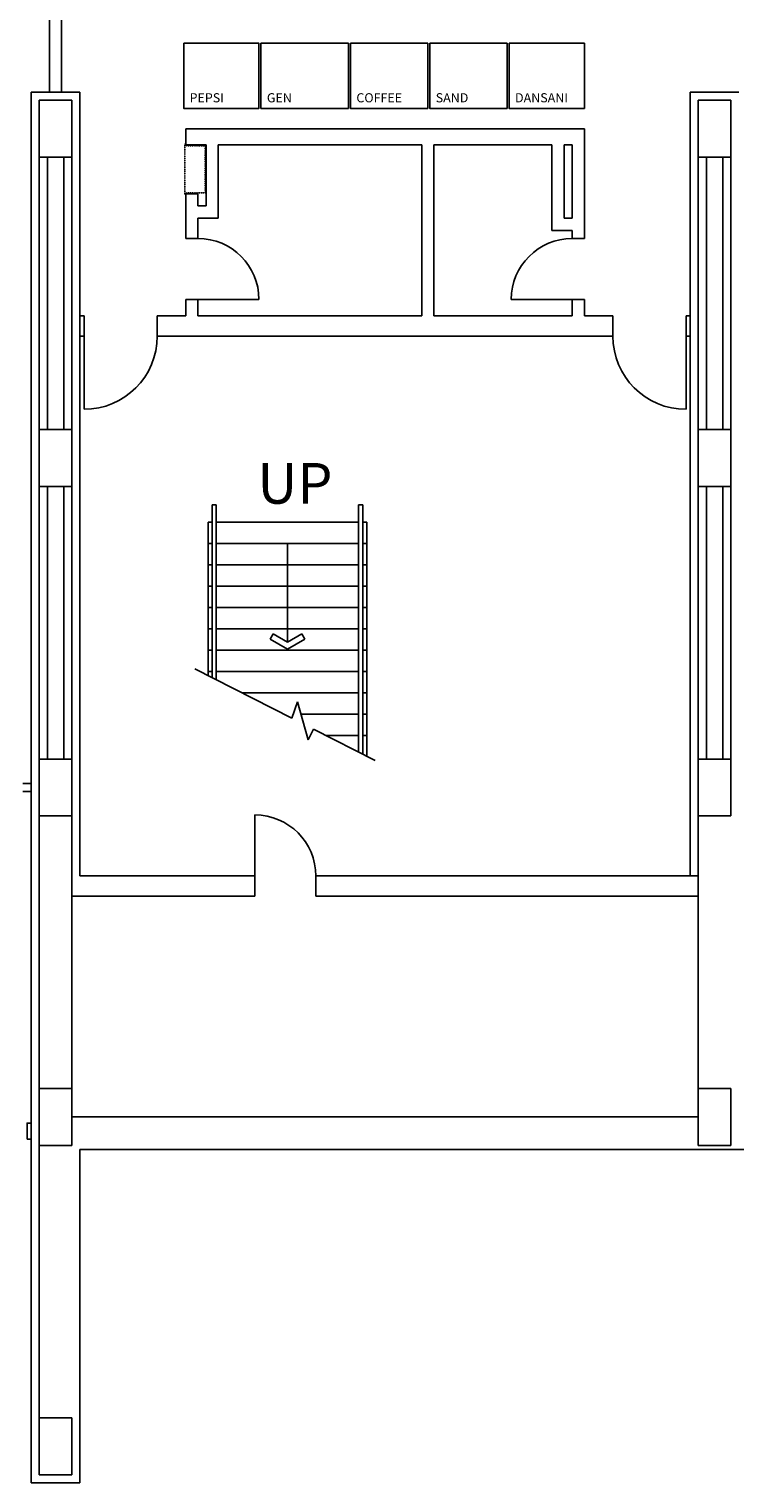
# Model space of a CAD drawing. Units: inches. Extents: x 401 to 5430, y 455 to 3565.
# Drawn here: x 2344 to 2691, y 777 to 1492 of the extents above; entities that cross this region are included whole.
import ezdxf

# ---------------------------------------------------------------- set-up
doc = ezdxf.new("R2010")
doc.units = ezdxf.units.IN
doc.header["$LTSCALE"] = 0.062
doc.header["$MEASUREMENT"] = 0
doc.linetypes.add('HIDDEN', pattern=[0.375, 0.25, -0.125])
for name, color, linetype in [('A-ANNO-NOTE', 3, 'CONTINUOUS'), ('A-DOOR-E', 55, 'CONTINUOUS'), ('A-EQPM-EQPM-E', 214, 'CONTINUOUS'), ('A-FIRE-CAB', 6, 'HIDDEN'), ('A-FLOR-HRAL-E', 214, 'CONTINUOUS'), ('A-FLOR-STRS-E', 74, 'CONTINUOUS'), ('A-WALL-FULL-E', 9, 'CONTINUOUS'), ('A-WIN-E', 135, 'CONTINUOUS'), ('S-COLS-E', 14, 'CONTINUOUS')]:
    doc.layers.add(name, color=color, linetype=linetype)
doc.styles.add('NOTE-96', font='archstyl.shx', dxfattribs={"width": 0.75, "height": 9})
doc.styles.add('ROMANS', font='ROMANS.shx')

msp = doc.modelspace()

# ---------------------------------------------------------------- linework, layer by layer
at = {"layer": 'A-ANNO-NOTE'}
for p, q in [((2470.51, 1239.61), (2470.51, 1190.84)), ((2463.49, 1194.89), (2461.99, 1192.29)), ((2470.51, 1190.84), (2463.49, 1194.89)), ((2470.51, 1190.84), (2477.52, 1194.89)), ((2477.52, 1194.89), (2479.02, 1192.29)), ((2470.51, 1187.37), (2461.99, 1192.29)), ((2470.51, 1187.37), (2479.02, 1192.29))]:
    msp.add_line(p, q, dxfattribs=at)
at = {"layer": 'A-DOOR-E'}
for p, q in [((2426.51, 1359.37), (2456.51, 1359.37)), ((2610.51, 1359.37), (2580.51, 1359.37)), ((2370.51, 1341.37), (2370.51, 1305.37)), ((2666.51, 1341.37), (2666.51, 1305.37)), ((2454.51, 1075.87), (2454.51, 1105.87))]:
    msp.add_line(p, q, dxfattribs=at)
for centre, radius, start, end in [((2426.51, 1359.37), 30, 0, 90), ((2610.51, 1359.37), 30, 90, 180), ((2370.51, 1341.37), 36, 270, 0), ((2666.51, 1341.37), 36, 180, 270), ((2454.51, 1075.87), 30, 0, 90)]:
    msp.add_arc(centre, radius, start, end, dxfattribs=at)
at = {"layer": 'A-EQPM-EQPM-E'}
for points in [[(2419.51, 1485.37), (2456.51, 1485.37), (2456.51, 1453.37), (2419.51, 1453.37), (2419.51, 1485.37)], [(2457.51, 1485.37), (2500.51, 1485.37), (2500.51, 1453.37), (2457.51, 1453.37), (2457.51, 1485.37)], [(2501.51, 1485.37), (2539.51, 1485.37), (2539.51, 1453.37), (2501.51, 1453.37), (2501.51, 1485.37)], [(2540.51, 1485.37), (2578.51, 1485.37), (2578.51, 1453.37), (2540.51, 1453.37), (2540.51, 1485.37)], [(2579.51, 1485.37), (2616.51, 1485.37), (2616.51, 1453.37), (2579.51, 1453.37), (2579.51, 1485.37)]]:
    msp.add_lwpolyline(points, dxfattribs=at)
at = {"layer": 'A-FIRE-CAB'}
msp.add_lwpolyline([(2420.51, 1434.87), (2420.51, 1435.87), (2420.01, 1435.87), (2420.01, 1410.87), (2420.51, 1410.87), (2420.51, 1411.87), (2430.01, 1411.87), (2430.01, 1434.87), (2420.51, 1434.87)], dxfattribs=at)
at = {"layer": 'A-FLOR-HRAL-E'}
for p, q in [((2433.51, 1173.42), (2433.51, 1258.37)), ((2435.51, 1258.37), (2433.51, 1258.37)), ((2435.51, 1172.4), (2435.51, 1258.37)), ((2505.51, 1136.82), (2505.51, 1258.37)), ((2507.51, 1258.37), (2505.51, 1258.37)), ((2507.51, 1135.8), (2507.51, 1258.37))]:
    msp.add_line(p, q, dxfattribs=at)
at = {"layer": 'A-FLOR-STRS-E'}
for p, q in [((2431.51, 1174.43), (2431.51, 1249.87)), ((2433.51, 1249.87), (2431.51, 1249.87)), ((2505.51, 1249.87), (2435.51, 1249.87)), ((2509.51, 1249.87), (2507.51, 1249.87)), ((2509.51, 1134.79), (2509.51, 1249.87)), ((2433.51, 1239.37), (2431.51, 1239.37)), ((2505.51, 1239.37), (2435.51, 1239.37)), ((2509.51, 1239.37), (2507.51, 1239.37)), ((2433.51, 1228.87), (2431.51, 1228.87)), ((2505.51, 1228.87), (2435.51, 1228.87)), ((2509.51, 1228.87), (2507.51, 1228.87)), ((2433.51, 1218.37), (2431.51, 1218.37)), ((2505.51, 1218.37), (2435.51, 1218.37)), ((2509.51, 1218.37), (2507.51, 1218.37)), ((2433.51, 1207.87), (2431.51, 1207.87)), ((2505.51, 1207.87), (2435.51, 1207.87)), ((2509.51, 1207.87), (2507.51, 1207.87)), ((2433.51, 1197.37), (2431.51, 1197.37)), ((2505.51, 1197.37), (2435.51, 1197.37)), ((2509.51, 1197.37), (2507.51, 1197.37)), ((2433.51, 1186.87), (2431.51, 1186.87)), ((2505.51, 1186.87), (2435.51, 1186.87)), ((2509.51, 1186.87), (2507.51, 1186.87)), ((2424.92, 1177.78), (2472.67, 1153.51)), ((2433.51, 1176.37), (2431.51, 1176.37)), ((2505.51, 1176.37), (2435.51, 1176.37)), ((2509.51, 1176.37), (2507.51, 1176.37)), ((2505.51, 1165.87), (2448.36, 1165.87)), ((2509.51, 1165.87), (2507.51, 1165.87)), ((2472.67, 1153.51), (2475.54, 1161.49)), ((2475.54, 1161.49), (2480.63, 1142.83)), ((2505.51, 1155.37), (2477.21, 1155.37)), ((2509.51, 1155.37), (2507.51, 1155.37)), ((2480.63, 1142.83), (2483.27, 1148.12)), ((2483.27, 1148.12), (2513.69, 1132.66)), ((2505.51, 1144.87), (2489.67, 1144.87)), ((2509.51, 1144.87), (2507.51, 1144.87))]:
    msp.add_line(p, q, dxfattribs=at)
at = {"layer": 'A-WALL-FULL-E'}
for p, q in [((2353.51, 1657.37), (2353.51, 1461.37)), ((2359.51, 1657.37), (2359.51, 1461.37)), ((2344.51, 1461.37), (2344.51, 777.37)), ((2344.51, 1461.37), (2368.51, 1461.37)), ((2368.51, 1075.87), (2368.51, 1461.37)), ((2668.51, 1461.37), (2668.51, 1075.87)), ((2668.51, 1461.37), (2692.51, 1461.37)), ((2420.51, 1443.37), (2616.51, 1443.37)), ((2420.51, 1443.37), (2420.51, 1435.37)), ((2616.51, 1443.37), (2616.51, 1393.37)), ((2420.51, 1435.37), (2430.51, 1435.37)), ((2420.51, 1435.37), (2426.51, 1435.37)), ((2430.51, 1435.37), (2430.51, 1405.37)), ((2436.51, 1435.37), (2536.51, 1435.37)), ((2436.51, 1435.37), (2436.51, 1399.37)), ((2536.51, 1435.37), (2536.51, 1351.37)), ((2542.51, 1435.37), (2542.51, 1351.37)), ((2542.51, 1435.37), (2600.51, 1435.37)), ((2600.51, 1435.37), (2600.51, 1393.37)), ((2606.51, 1435.37), (2610.51, 1435.37)), ((2606.51, 1435.37), (2606.51, 1399.37)), ((2610.51, 1435.37), (2610.51, 1399.37)), ((2348.51, 1429.37), (2348.51, 1295.37)), ((2352.51, 1429.37), (2352.51, 1295.37)), ((2360.51, 1295.37), (2360.51, 1429.37)), ((2364.51, 1295.37), (2364.51, 1429.37)), ((2672.51, 1429.37), (2672.51, 1295.37)), ((2676.51, 1429.37), (2676.51, 1295.37)), ((2684.51, 1429.37), (2684.51, 1295.37)), ((2688.51, 1429.37), (2688.51, 1295.37)), ((2420.51, 1411.37), (2426.51, 1411.37)), ((2420.51, 1411.37), (2420.51, 1389.37)), ((2426.51, 1411.37), (2426.51, 1405.37)), ((2426.51, 1405.37), (2430.51, 1405.37)), ((2426.51, 1399.37), (2426.51, 1389.37)), ((2426.51, 1399.37), (2436.51, 1399.37)), ((2606.51, 1399.37), (2610.51, 1399.37)), ((2420.51, 1389.37), (2426.51, 1389.37)), ((2600.51, 1393.37), (2610.51, 1393.37)), ((2610.51, 1393.37), (2610.51, 1389.37)), ((2616.51, 1389.37), (2610.51, 1389.37)), ((2616.51, 1393.37), (2616.51, 1389.37)), ((2420.51, 1359.37), (2426.51, 1359.37)), ((2420.51, 1359.37), (2420.51, 1351.37)), ((2426.51, 1359.37), (2426.51, 1351.37)), ((2616.51, 1359.37), (2610.51, 1359.37)), ((2610.51, 1359.37), (2610.51, 1351.37)), ((2616.51, 1359.37), (2616.51, 1351.37)), ((2370.51, 1351.37), (2368.51, 1351.37)), ((2368.51, 1351.37), (2370.51, 1351.37)), ((2370.51, 1341.37), (2370.51, 1351.37)), ((2406.51, 1341.37), (2406.51, 1351.37)), ((2406.51, 1351.37), (2420.51, 1351.37)), ((2414.14, 1351.37), (2411.26, 1351.37)), ((2426.51, 1351.37), (2536.51, 1351.37)), ((2542.51, 1351.37), (2610.51, 1351.37)), ((2616.51, 1351.37), (2630.51, 1351.37)), ((2630.51, 1341.37), (2630.51, 1351.37)), ((2668.51, 1351.37), (2666.51, 1351.37)), ((2666.51, 1341.37), (2666.51, 1351.37)), ((2666.51, 1351.37), (2668.51, 1351.37)), ((2370.51, 1341.37), (2368.51, 1341.37)), ((2406.51, 1341.37), (2630.51, 1341.37)), ((2414.14, 1341.37), (2411.26, 1341.37)), ((2666.51, 1341.37), (2668.51, 1341.37)), ((2348.51, 1267.37), (2348.51, 1133.37)), ((2352.51, 1267.37), (2352.51, 1133.37)), ((2360.51, 1133.37), (2360.51, 1267.37)), ((2364.51, 1133.37), (2364.51, 1267.37)), ((2672.51, 1267.37), (2672.51, 1133.37)), ((2676.51, 1267.37), (2676.51, 1133.37)), ((2684.51, 1133.37), (2684.51, 1267.37)), ((2688.51, 1133.37), (2688.51, 1267.37)), ((2344.51, 1121.37), (2340.51, 1121.37)), ((2344.51, 1117.37), (2340.51, 1117.37)), ((2348.51, 1105.37), (2348.51, 971.37)), ((2364.51, 971.37), (2364.51, 1105.37)), ((2672.51, 971.37), (2672.51, 1105.37)), ((2454.51, 1075.87), (2368.51, 1075.87)), ((2454.51, 1065.87), (2454.51, 1075.87)), ((2672.51, 1075.87), (2484.51, 1075.87)), ((2484.51, 1065.87), (2484.51, 1075.87)), ((2454.51, 1065.87), (2364.51, 1065.87)), ((2672.51, 1065.87), (2484.51, 1065.87)), ((2672.51, 957.37), (2364.51, 957.37)), ((2348.51, 943.37), (2348.51, 809.37)), ((3119.51, 941.37), (2368.51, 941.37)), ((2368.51, 941.37), (2368.51, 777.37)), ((2344.51, 777.37), (2368.51, 777.37))]:
    msp.add_line(p, q, dxfattribs=at)
at = {"layer": 'A-WIN-E'}
msp.add_lwpolyline([(2342.51, 946.37), (2344.51, 946.37), (2344.51, 954.37), (2342.51, 954.37)], close=True, dxfattribs=at)
at = {"layer": 'S-COLS-E'}
for p, q in [((2348.51, 1429.37), (2348.51, 1457.37)), ((2348.51, 1457.37), (2364.51, 1457.37)), ((2364.51, 1429.37), (2364.51, 1457.37)), ((2672.51, 1429.37), (2672.51, 1457.37)), ((2672.51, 1457.37), (2688.51, 1457.37)), ((2688.51, 1429.37), (2688.51, 1457.37)), ((2348.51, 1429.37), (2364.51, 1429.37)), ((2672.51, 1429.37), (2688.51, 1429.37)), ((2348.51, 1267.37), (2348.51, 1295.37)), ((2348.51, 1295.37), (2364.51, 1295.37)), ((2364.51, 1267.37), (2364.51, 1295.37)), ((2672.51, 1267.37), (2672.51, 1295.37)), ((2672.51, 1295.37), (2688.51, 1295.37)), ((2688.51, 1267.37), (2688.51, 1295.37)), ((2348.51, 1267.37), (2364.51, 1267.37)), ((2672.51, 1267.37), (2688.51, 1267.37)), ((2348.51, 1133.37), (2364.51, 1133.37)), ((2348.51, 1105.37), (2348.51, 1133.37)), ((2364.51, 1105.37), (2364.51, 1133.37)), ((2672.51, 1133.37), (2688.51, 1133.37)), ((2672.51, 1105.37), (2672.51, 1133.37)), ((2688.51, 1105.37), (2688.51, 1133.37)), ((2348.51, 1105.37), (2364.51, 1105.37)), ((2672.51, 1105.37), (2688.51, 1105.37)), ((2348.51, 943.37), (2348.51, 971.37)), ((2348.51, 971.37), (2364.51, 971.37)), ((2364.51, 943.37), (2364.51, 971.37)), ((2672.51, 943.37), (2672.51, 971.37)), ((2672.51, 971.37), (2688.51, 971.37)), ((2688.51, 943.37), (2688.51, 971.37)), ((2348.51, 943.37), (2364.51, 943.37)), ((2672.51, 943.37), (2688.51, 943.37)), ((2348.51, 781.37), (2348.51, 809.37)), ((2348.51, 809.37), (2364.51, 809.37)), ((2364.51, 781.37), (2364.51, 809.37)), ((2348.51, 781.37), (2364.51, 781.37))]:
    msp.add_line(p, q, dxfattribs=at)

# ---------------------------------------------------------------- texts
at = {"layer": 'A-ANNO-NOTE', "style": 'ROMANS'}
msp.add_text('UP', height=20, dxfattribs=at).set_placement((2455.72, 1258.96))
at = {"layer": 'A-EQPM-EQPM-E', "style": 'NOTE-96'}
for s, p in [('PEPSI', (2422.41, 1456.33)), ('GEN', (2460.41, 1456.33)), ('COFFEE', (2504.41, 1456.33)), ('SAND', (2543.41, 1456.33)), ('DANSANI', (2582.41, 1456.33))]:
    msp.add_text(s, height=4.5, dxfattribs=at).set_placement(p)

doc.saveas('drawing.dxf')
